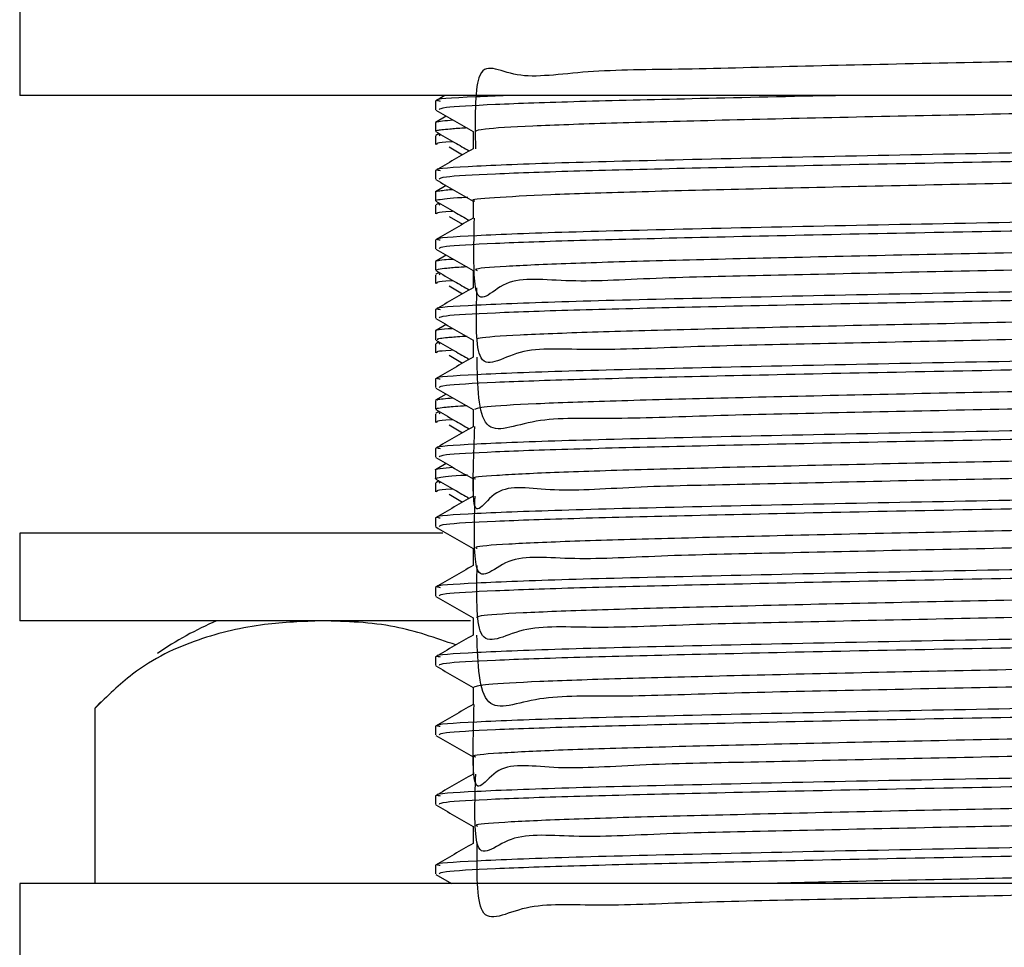
# Model space of a CAD drawing. Units: millimetres. Extents: x 5 to 995, y 5 to 995.
# Drawn here: x 807 to 814, y 554 to 561 of the extents above; entities that cross this region are included whole.
import ezdxf

# ---------------------------------------------------------------- set-up
doc = ezdxf.new("R2010")
doc.units = ezdxf.units.MM

msp = doc.modelspace()

# ---------------------------------------------------------------- linework, layer by layer
at = {"color": 7, "linetype": 'Continuous', "lineweight": 25}
for p, q in [((806.7135, 561.4528), (806.7135, 560.7861)), ((821.7135, 560.7861), (806.7135, 560.7861)), ((809.9509, 560.7861), (809.8802, 560.7452)), ((809.8802, 560.7449), (809.8802, 560.6789)), ((809.963, 560.6297), (809.8807, 560.5821)), ((809.8802, 560.5808), (809.8802, 560.5147)), ((809.8802, 560.4803), (809.8802, 560.4143)), ((809.9078, 560.4975), (809.8834, 560.4834)), ((809.9059, 560.4892), (809.9148, 560.4803)), ((809.9848, 560.396), (810.0866, 560.3353)), ((809.8802, 560.2157), (809.8802, 560.1497)), ((809.963, 560.1005), (809.8807, 560.053)), ((809.8802, 560.0517), (809.8802, 559.9856)), ((809.8802, 559.9512), (809.8802, 559.8851)), ((809.9078, 559.9684), (809.8834, 559.9543)), ((809.9059, 559.9601), (809.9148, 559.9512)), ((809.9848, 559.8668), (810.0865, 559.8061)), ((809.8802, 559.6865), (809.8802, 559.6205)), ((809.8802, 559.5226), (809.8802, 559.4564)), ((809.963, 559.5714), (809.8807, 559.5238)), ((809.9078, 559.4392), (809.8834, 559.4251)), ((809.9059, 559.4309), (809.9148, 559.422)), ((809.8802, 559.422), (809.8802, 559.3559)), ((809.9848, 559.3376), (810.0865, 559.2769)), ((809.8802, 559.1574), (809.8802, 559.0914)), ((809.8802, 558.9933), (809.8802, 558.9273)), ((809.963, 559.0422), (809.8807, 558.9946)), ((809.9078, 558.91), (809.8834, 558.8959)), ((809.9059, 558.9017), (809.9148, 558.8928)), ((809.8802, 558.8928), (809.8802, 558.8268)), ((809.9848, 558.8085), (810.0865, 558.7478)), ((809.8802, 558.6282), (809.8802, 558.5622)), ((809.8802, 558.4642), (809.8802, 558.3981)), ((809.963, 558.513), (809.8807, 558.4655)), ((809.9078, 558.3809), (809.8834, 558.3668)), ((809.8802, 558.3637), (809.8802, 558.2976)), ((809.9059, 558.3726), (809.9148, 558.3637)), ((809.9848, 558.2793), (810.0864, 558.2186)), ((809.8802, 558.099), (809.8802, 558.033)), ((809.8802, 557.9351), (809.8802, 557.8689)), ((809.963, 557.9839), (809.8807, 557.9363)), ((809.9078, 557.8517), (809.8834, 557.8376)), ((809.8802, 557.8345), (809.8802, 557.7684)), ((809.9059, 557.8434), (809.9148, 557.8345)), ((809.9848, 557.7501), (810.0864, 557.6894)), ((809.8802, 557.5699), (809.8802, 557.5039)), ((806.7135, 557.4528), (806.7135, 556.7861)), ((809.9366, 557.4528), (806.7135, 557.4528)), ((809.963, 557.4547), (809.9597, 557.4528)), ((809.8802, 557.0407), (809.8802, 556.9747)), ((810.1468, 556.7861), (806.7135, 556.7861)), ((809.8802, 556.5115), (809.8802, 556.4455)), ((807.3309, 556.1689), (807.2878, 556.1222)), ((807.2853, 556.1194), (807.2853, 554.7861)), ((809.8802, 555.9824), (809.8802, 555.9164)), ((809.8802, 555.4532), (809.8802, 555.3872)), ((809.8802, 554.924), (809.8802, 554.858)), ((809.8833, 554.8549), (810.0024, 554.7861)), ((806.7135, 554.7861), (806.7135, 554.1194)), ((821.7135, 554.7861), (806.7135, 554.7861))]:
    msp.add_line(p, q, dxfattribs=at)
msp.add_arc((809.2689, 554.3372), 2.6667, 113.31411, 124.39851, dxfattribs=at)
for points, knots in [([(818.2337, 560.6458), (818.241, 560.8589), (818.2583, 561.3657), (817.9773, 561.0793), (817.4486, 561.1349), (816.6973, 561.0938), (815.7824, 561.0769), (814.7615, 561.053), (813.7053, 561.0325), (812.6818, 561.0114), (811.7617, 560.9838), (811.0034, 560.9822), (810.4647, 560.888), (810.1751, 561.1154), (810.182, 560.6027), (810.185, 560.3815)], [0, 0, 0, 0, 0.058453, 0.139005, 0.219475, 0.298256, 0.378764, 0.459279, 0.538061, 0.618523, 0.699081, 0.777869, 0.858281, 0.93888, 1, 1, 1, 1]), ([(810.4267, 560.7861), (810.3457, 560.7831), (810.0241, 560.7714), (809.8506, 560.7574), (809.9057, 560.747), (809.9159, 560.7451)], [0, 0, 0, 0, 0.21545, 0.855006, 1, 1, 1, 1]), ([(812.9385, 560.7861), (812.9249, 560.7858), (812.525, 560.7779), (811.8262, 560.7618), (810.9374, 560.7405), (810.2975, 560.7181), (809.9253, 560.6968), (809.9129, 560.6842), (809.9076, 560.6789)], [0, 0, 0, 0, 0.007525, 0.221432, 0.426926, 0.635022, 0.845083, 1, 1, 1, 1]), ([(818.1293, 560.7596), (818.1043, 560.7565), (818.0201, 560.746), (817.6009, 560.7275), (816.9157, 560.7068), (816.0354, 560.6849), (815.0365, 560.6621), (813.9827, 560.6413), (812.9439, 560.6195), (811.9901, 560.5967), (811.1836, 560.5759), (810.5849, 560.5541), (810.221, 560.5324), (810.1952, 560.5194), (810.1835, 560.5135)], [0, 0, 0, 0, 0.037857, 0.127438, 0.215014, 0.30382, 0.393426, 0.481055, 0.569784, 0.659412, 0.747101, 0.83575, 0.925396, 1, 1, 1, 1]), ([(809.8833, 560.6757), (809.931, 560.6482), (810.0253, 560.5937), (810.1198, 560.5391), (810.1666, 560.5121)], [0, 0, 0, 0, 0.504863, 1, 1, 1, 1]), ([(809.8878, 560.5821), (809.8873, 560.5835), (809.8855, 560.5898), (809.9569, 560.5964), (810.0119, 560.6014)], [0, 0, 0, 0, 0.228798, 1, 1, 1, 1]), ([(818.5122, 560.4803), (818.5167, 560.4764), (818.5291, 560.4653), (818.2276, 560.4459), (817.6557, 560.4235), (816.8412, 560.4029), (815.7866, 560.3787), (814.5192, 560.3534), (813.1439, 560.3282), (811.8804, 560.3002), (810.8319, 560.2751), (810.1533, 560.2482), (809.8482, 560.2283), (809.9053, 560.2179), (809.9159, 560.2159)], [0, 0, 0, 0, 0.046855, 0.130309, 0.213591, 0.295183, 0.378604, 0.479055, 0.578174, 0.679322, 0.778334, 0.87893, 0.977629, 1, 1, 1, 1]), ([(809.886, 560.5147), (809.8841, 560.5155), (809.878, 560.5179), (809.8961, 560.5219), (809.9279, 560.5275), (809.9934, 560.534), (810.0569, 560.5393), (810.1139, 560.5423), (810.1216, 560.5427)], [0, 0, 0, 0, 0.083981, 0.265177, 0.450006, 0.680539, 0.956764, 1, 1, 1, 1]), ([(809.8827, 560.512), (809.9304, 560.4845), (810.0153, 560.4354), (810.1003, 560.3863), (810.1376, 560.3647)], [0, 0, 0, 0, 0.561084, 1, 1, 1, 1]), ([(810.1666, 560.5134), (810.1666, 560.4914), (810.1666, 560.4474), (810.1666, 560.4034), (810.1666, 560.3815)], [0, 0, 0, 0, 0.500335, 1, 1, 1, 1]), ([(810.0166, 560.4346), (810.0101, 560.4343), (809.8817, 560.4272), (809.8871, 560.4206), (809.8923, 560.4143)], [0, 0, 0, 0, 0.0507592, 1, 1, 1, 1]), ([(818.5348, 560.4143), (818.5387, 560.4136), (818.5852, 560.4058), (818.4013, 560.3907), (817.9686, 560.3678), (817.2454, 560.3464), (816.3097, 560.3243), (815.209, 560.3006), (814.0371, 560.2788), (812.8773, 560.2562), (811.8214, 560.2327), (810.9387, 560.2113), (810.2972, 560.1889), (809.9254, 560.1676), (809.9129, 560.155), (809.9076, 560.1497)], [0, 0, 0, 0, 0.007657, 0.090061, 0.17364, 0.255609, 0.341028, 0.427675, 0.512527, 0.598164, 0.684771, 0.767972, 0.852227, 0.937277, 1, 1, 1, 1]), ([(810.1666, 560.3815), (810.1189, 560.354), (810.0232, 560.2988), (809.9279, 560.2436), (809.8802, 560.216)], [0, 0, 0, 0, 0.499276, 1, 1, 1, 1]), ([(818.1437, 560.2304), (818.1371, 560.2293), (818.0889, 560.2209), (817.7427, 560.2042), (817.1197, 560.1829), (816.2796, 560.1617), (815.3071, 560.1389), (814.2604, 560.1174), (813.2114, 560.0963), (812.2277, 560.0735), (811.3797, 560.0519), (810.7125, 560.0309), (810.3058, 560.008), (810.1323, 559.9928), (810.1754, 559.9849), (810.1797, 559.9841)], [0, 0, 0, 0, 0.014213, 0.103899, 0.192071, 0.280174, 0.369859, 0.458127, 0.546137, 0.635817, 0.724178, 0.812102, 0.901774, 0.990225, 1, 1, 1, 1]), ([(809.8833, 560.1466), (809.931, 560.119), (810.0253, 560.0645), (810.1198, 560.0099), (810.1666, 559.9829)], [0, 0, 0, 0, 0.504822, 1, 1, 1, 1]), ([(818.2576, 560.1166), (818.2488, 559.8901), (818.2301, 559.4136), (817.8862, 559.5923), (817.3056, 559.5154), (816.5156, 559.5092), (815.5726, 559.4826), (814.5384, 559.4614), (813.4834, 559.441), (812.4759, 559.4164), (811.5858, 559.4016), (810.8692, 559.3541), (810.3793, 559.4336), (810.1612, 559.083), (810.173, 559.6417), (810.1774, 559.8523)], [0, 0, 0, 0, 0.07301, 0.153605, 0.233544, 0.3123, 0.392871, 0.472874, 0.551592, 0.632136, 0.7122, 0.790887, 0.8714, 0.951523, 1, 1, 1, 1]), ([(809.8846, 560.053), (809.8839, 560.0537), (809.881, 560.0566), (809.909, 560.0614), (809.9516, 560.0672), (809.995, 560.0707), (810.0123, 560.0721)], [0, 0, 0, 0, 0.105559, 0.467675, 0.78782, 1, 1, 1, 1]), ([(818.5122, 559.9512), (818.5167, 559.9472), (818.5291, 559.9362), (818.2276, 559.9167), (817.6557, 559.8943), (816.8412, 559.8737), (815.7866, 559.8496), (814.5192, 559.8243), (813.1439, 559.799), (811.8804, 559.7711), (810.8319, 559.746), (810.1533, 559.719), (809.8482, 559.6991), (809.9053, 559.6887), (809.9159, 559.6868)], [0, 0, 0, 0, 0.046855, 0.130309, 0.213592, 0.295184, 0.378606, 0.479057, 0.578177, 0.679325, 0.778338, 0.878934, 0.977634, 1, 1, 1, 1]), ([(809.8855, 559.9856), (809.8839, 559.9865), (809.878, 559.99), (809.9305, 559.9992), (810.0124, 560.0078), (810.125, 560.0138), (810.1275, 560.0139)], [0, 0, 0, 0, 0.099146, 0.388214, 0.986559, 1, 1, 1, 1]), ([(809.8827, 559.9828), (809.9304, 559.9553), (810.0153, 559.9062), (810.1003, 559.8571), (810.1376, 559.8356)], [0, 0, 0, 0, 0.56115, 1, 1, 1, 1]), ([(810.1666, 559.9842), (810.1666, 559.9622), (810.1666, 559.9182), (810.1666, 559.8743), (810.1666, 559.8523)], [0, 0, 0, 0, 0.500283, 1, 1, 1, 1]), ([(810.0166, 559.9055), (810.0101, 559.9051), (809.8817, 559.898), (809.8871, 559.8914), (809.8923, 559.8851)], [0, 0, 0, 0, 0.050759, 1, 1, 1, 1]), ([(818.5348, 559.8851), (818.5387, 559.8844), (818.5852, 559.8766), (818.4013, 559.8616), (817.9686, 559.8387), (817.2454, 559.8173), (816.3097, 559.7952), (815.209, 559.7714), (814.0371, 559.7497), (812.8773, 559.727), (811.8214, 559.7035), (810.9387, 559.6821), (810.2972, 559.6598), (809.9254, 559.6384), (809.9129, 559.6259), (809.9076, 559.6205)], [0, 0, 0, 0, 0.007657, 0.090061, 0.17364, 0.255609, 0.341028, 0.427675, 0.512527, 0.598164, 0.684771, 0.767972, 0.852227, 0.937277, 1, 1, 1, 1]), ([(810.1666, 559.8523), (810.1189, 559.8248), (810.0232, 559.7697), (809.9279, 559.7145), (809.8802, 559.6868)], [0, 0, 0, 0, 0.499242, 1, 1, 1, 1]), ([(818.151, 559.7014), (818.065, 559.6946), (817.8844, 559.6804), (817.3009, 559.659), (816.5169, 559.6384), (815.5723, 559.6157), (814.5385, 559.5936), (813.4834, 559.5729), (812.4758, 559.5503), (811.5863, 559.5281), (810.8671, 559.5075), (810.3874, 559.4849), (810.1592, 559.4672), (810.1894, 559.4576), (810.1975, 559.455)], [0, 0, 0, 0, 0.080742, 0.169557, 0.257059, 0.346577, 0.435464, 0.522924, 0.612412, 0.701367, 0.788792, 0.878246, 0.967267, 1, 1, 1, 1]), ([(809.8833, 559.6174), (809.9309, 559.5899), (810.0253, 559.5353), (810.1198, 559.4808), (810.1666, 559.4538)], [0, 0, 0, 0, 0.504782, 1, 1, 1, 1]), ([(818.2362, 559.5873), (818.2441, 559.3683), (818.2632, 558.8386), (817.9986, 559.0892), (817.4816, 558.9865), (816.7402, 558.9871), (815.8325, 558.959), (814.8153, 558.938), (813.7593, 558.9173), (812.7324, 558.8938), (811.8055, 558.8762), (811.0371, 558.8371), (810.4881, 558.8851), (810.1779, 558.6194), (810.191, 559.109), (810.1968, 559.3231)], [0, 0, 0, 0, 0.056722, 0.137221, 0.217778, 0.296579, 0.377031, 0.457629, 0.536439, 0.61684, 0.697477, 0.776303, 0.85665, 0.937322, 1, 1, 1, 1]), ([(809.8842, 559.5238), (809.8873, 559.5258), (809.8941, 559.5301), (809.9262, 559.5361), (809.9905, 559.5403), (810.0142, 559.5418)], [0, 0, 0, 0, 0.331134, 0.752982, 1, 1, 1, 1]), ([(809.8827, 559.4537), (809.9304, 559.4261), (810.0154, 559.377), (810.1003, 559.3279), (810.1376, 559.3064)], [0, 0, 0, 0, 0.561217, 1, 1, 1, 1]), ([(809.887, 559.4564), (809.8884, 559.4592), (809.8911, 559.4647), (809.9656, 559.4732), (810.0368, 559.4796), (810.106, 559.4833), (810.1216, 559.4842)], [0, 0, 0, 0, 0.315863, 0.609416, 0.911815, 1, 1, 1, 1]), ([(810.1666, 559.455), (810.1666, 559.433), (810.1666, 559.3891), (810.1666, 559.3451), (810.1666, 559.3231)], [0, 0, 0, 0, 0.500231, 1, 1, 1, 1]), ([(818.5122, 559.422), (818.5167, 559.418), (818.5291, 559.407), (818.2276, 559.3876), (817.6557, 559.3652), (816.8412, 559.3446), (815.7866, 559.3204), (814.5192, 559.2951), (813.1439, 559.2698), (811.8804, 559.2419), (810.8319, 559.2168), (810.1533, 559.1898), (809.8482, 559.1699), (809.9053, 559.1595), (809.9159, 559.1576)], [0, 0, 0, 0, 0.046855, 0.13031, 0.213593, 0.295186, 0.378608, 0.47906, 0.57818, 0.679329, 0.778342, 0.878939, 0.977639, 1, 1, 1, 1]), ([(810.0166, 559.3763), (810.0101, 559.3759), (809.8817, 559.3689), (809.8871, 559.3622), (809.8923, 559.3559)], [0, 0, 0, 0, 0.050759, 1, 1, 1, 1]), ([(818.5348, 559.3559), (818.5387, 559.3553), (818.5852, 559.3475), (818.4013, 559.3324), (817.9686, 559.3095), (817.2454, 559.2881), (816.3097, 559.266), (815.209, 559.2422), (814.0371, 559.2205), (812.8773, 559.1979), (811.8214, 559.1743), (810.9387, 559.153), (810.2972, 559.1306), (809.9254, 559.1093), (809.9129, 559.0967), (809.9076, 559.0914)], [0, 0, 0, 0, 0.007657, 0.090061, 0.17364, 0.255609, 0.341028, 0.427675, 0.512527, 0.598164, 0.684771, 0.767972, 0.852227, 0.937277, 1, 1, 1, 1]), ([(810.1666, 559.3232), (810.1189, 559.2956), (810.0232, 559.2405), (809.9279, 559.1853), (809.8802, 559.1577)], [0, 0, 0, 0, 0.499209, 1, 1, 1, 1]), ([(818.1314, 559.1721), (818.0838, 559.1674), (817.9615, 559.1553), (817.4736, 559.1354), (816.7424, 559.1149), (815.8319, 559.0925), (814.8155, 559.07), (813.7592, 559.0494), (812.7323, 559.0271), (811.8055, 559.0046), (811.0368, 558.984), (810.4893, 558.9617), (810.1912, 558.9418), (810.1954, 558.9304), (810.197, 558.926)], [0, 0, 0, 0, 0.056969, 0.146302, 0.233688, 0.322904, 0.412283, 0.499679, 0.588839, 0.678261, 0.765674, 0.854774, 0.944235, 1, 1, 1, 1]), ([(809.8833, 559.0882), (809.9309, 559.0607), (810.0253, 559.0062), (810.1198, 558.9516), (810.1666, 558.9246)], [0, 0, 0, 0, 0.504742, 1, 1, 1, 1]), ([(818.2275, 559.0582), (818.243, 558.8461), (818.2861, 558.2551), (818.0944, 558.5911), (817.6421, 558.4565), (816.9532, 558.4652), (816.0846, 558.4354), (815.0894, 558.4147), (814.0369, 558.3935), (812.9956, 558.371), (812.0359, 558.3516), (811.2201, 558.3179), (810.6111, 558.3446), (810.2098, 558.1392), (810.2017, 558.5765), (810.1977, 558.794)], [0, 0, 0, 0, 0.04457, 0.124196, 0.204589, 0.283227, 0.362782, 0.443194, 0.521887, 0.60137, 0.681796, 0.760552, 0.839958, 0.920397, 1, 1, 1, 1]), ([(809.8896, 558.9946), (809.8873, 558.9953), (809.8651, 559.0014), (809.9232, 559.0078), (810.01, 559.0137), (810.012, 559.0139)], [0, 0, 0, 0, 0.102477, 0.978821, 1, 1, 1, 1]), ([(809.8827, 558.9245), (809.9304, 558.897), (810.0154, 558.8479), (810.1003, 558.7988), (810.1376, 558.7772)], [0, 0, 0, 0, 0.561284, 1, 1, 1, 1]), ([(809.898, 558.9273), (809.8967, 558.9308), (809.8948, 558.9364), (809.978, 558.9451), (810.041, 558.9508), (810.109, 558.9544), (810.1216, 558.9551)], [0, 0, 0, 0, 0.397336, 0.620368, 0.929209, 1, 1, 1, 1]), ([(810.1666, 558.9259), (810.1666, 558.9039), (810.1666, 558.8599), (810.1666, 558.8159), (810.1666, 558.794)], [0, 0, 0, 0, 0.5001786, 1, 1, 1, 1]), ([(818.5122, 558.8928), (818.5167, 558.8889), (818.5291, 558.8778), (818.2276, 558.8584), (817.6557, 558.836), (816.8412, 558.8154), (815.7866, 558.7912), (814.5192, 558.7659), (813.1439, 558.7407), (811.8804, 558.7127), (810.8319, 558.6876), (810.1533, 558.6607), (809.8482, 558.6408), (809.9053, 558.6304), (809.9159, 558.6284)], [0, 0, 0, 0, 0.0468554, 0.1303107, 0.2135945, 0.2951871, 0.3786095, 0.4790621, 0.5781834, 0.6793325, 0.7783458, 0.8789433, 0.9776443, 1, 1, 1, 1]), ([(810.0166, 558.8471), (810.0101, 558.8468), (809.8817, 558.8397), (809.8871, 558.8331), (809.8923, 558.8268)], [0, 0, 0, 0, 0.0507593, 1, 1, 1, 1]), ([(818.5348, 558.8268), (818.5387, 558.8261), (818.5852, 558.8183), (818.4013, 558.8032), (817.9686, 558.7803), (817.2454, 558.7589), (816.3097, 558.7368), (815.209, 558.7131), (814.0371, 558.6913), (812.8773, 558.6687), (811.8214, 558.6452), (810.9387, 558.6238), (810.2972, 558.6014), (809.9254, 558.5801), (809.9129, 558.5675), (809.9076, 558.5622)], [0, 0, 0, 0, 0.007657, 0.090061, 0.17364, 0.255609, 0.341028, 0.427675, 0.512527, 0.598164, 0.684771, 0.767972, 0.852227, 0.937277, 1, 1, 1, 1]), ([(810.1666, 558.794), (810.1189, 558.7665), (810.0232, 558.7114), (809.9279, 558.6562), (809.8802, 558.6285)], [0, 0, 0, 0, 0.499175, 1, 1, 1, 1]), ([(818.1306, 558.6429), (818.11, 558.6402), (818.0339, 558.6301), (817.63, 558.612), (816.9565, 558.5912), (816.0837, 558.5694), (815.0896, 558.5466), (814.0369, 558.5257), (812.9956, 558.504), (812.0358, 558.4812), (811.2205, 558.4602), (810.6098, 558.4386), (810.2289, 558.4165), (810.1946, 558.4031), (810.1785, 558.3968)], [0, 0, 0, 0, 0.033254, 0.12288, 0.210548, 0.299239, 0.388885, 0.476616, 0.565226, 0.654888, 0.742688, 0.831213, 0.920889, 1, 1, 1, 1]), ([(809.8833, 558.5591), (809.9309, 558.5316), (810.0253, 558.477), (810.1198, 558.4224), (810.1666, 558.3954)], [0, 0, 0, 0, 0.504702, 1, 1, 1, 1]), ([(818.2369, 558.5292), (818.2276, 558.2971), (818.2097, 557.8509), (817.7802, 557.9893), (817.1547, 557.9263), (816.3269, 557.9162), (815.3591, 557.8905), (814.3147, 557.8695), (813.264, 557.8489), (812.2756, 557.8237), (811.4179, 557.8111), (810.7452, 557.7567), (810.3057, 557.8604), (810.1488, 557.4474), (810.1721, 558.0557), (810.1802, 558.2649)], [0, 0, 0, 0, 0.086736, 0.166831, 0.245711, 0.324269, 0.404359, 0.48332, 0.561804, 0.641886, 0.720926, 0.799342, 0.879412, 0.958527, 1, 1, 1, 1]), ([(809.8988, 558.4655), (809.8953, 558.4675), (809.8846, 558.4736), (809.9612, 558.48), (810.0127, 558.4843)], [0, 0, 0, 0, 0.328498, 1, 1, 1, 1]), ([(809.8924, 558.3981), (809.8881, 558.399), (809.8743, 558.4019), (809.9052, 558.407), (809.964, 558.415), (810.0378, 558.4215), (810.1124, 558.4255), (810.1216, 558.426)], [0, 0, 0, 0, 0.097801, 0.317222, 0.581831, 0.948568, 1, 1, 1, 1]), ([(809.8827, 558.3953), (809.9304, 558.3678), (810.0154, 558.3187), (810.1003, 558.2696), (810.1376, 558.2481)], [0, 0, 0, 0, 0.5613515, 1, 1, 1, 1]), ([(810.1666, 558.3967), (810.1666, 558.3747), (810.1666, 558.3308), (810.1666, 558.2868), (810.1666, 558.2648)], [0, 0, 0, 0, 0.500127, 1, 1, 1, 1]), ([(818.5122, 558.3637), (818.5167, 558.3597), (818.5291, 558.3487), (818.2276, 558.3292), (817.6557, 558.3068), (816.8412, 558.2862), (815.7866, 558.2621), (814.5192, 558.2368), (813.1439, 558.2115), (811.8804, 558.1836), (810.8319, 558.1585), (810.1533, 558.1315), (809.8482, 558.1116), (809.9053, 558.1012), (809.9159, 558.0993)], [0, 0, 0, 0, 0.046856, 0.130311, 0.213596, 0.295189, 0.378611, 0.479065, 0.578186, 0.679336, 0.77835, 0.878948, 0.977649, 1, 1, 1, 1]), ([(810.0166, 558.318), (810.0101, 558.3176), (809.8817, 558.3105), (809.8871, 558.3039), (809.8923, 558.2976)], [0, 0, 0, 0, 0.05076, 1, 1, 1, 1]), ([(810.1666, 558.2648), (810.1189, 558.2373), (810.0232, 558.1822), (809.9279, 558.127), (809.8802, 558.0993)], [0, 0, 0, 0, 0.499141, 1, 1, 1, 1]), ([(818.5348, 558.2976), (818.5387, 558.2969), (818.5852, 558.2891), (818.4013, 558.2741), (817.9686, 558.2512), (817.2454, 558.2298), (816.3097, 558.2077), (815.209, 558.1839), (814.0371, 558.1622), (812.8773, 558.1395), (811.8214, 558.116), (810.9387, 558.0946), (810.2972, 558.0723), (809.9254, 558.0509), (809.9129, 558.0384), (809.9076, 558.033)], [0, 0, 0, 0, 0.007657, 0.090061, 0.17364, 0.255609, 0.341028, 0.427675, 0.512527, 0.598164, 0.684771, 0.767972, 0.852227, 0.937277, 1, 1, 1, 1]), ([(818.1488, 558.1138), (818.1446, 558.113), (818.1018, 558.105), (817.7681, 558.0887), (817.158, 558.0673), (816.326, 558.0462), (815.3593, 558.0234), (814.3146, 558.0018), (813.264, 557.9808), (812.2753, 557.958), (811.4189, 557.9363), (810.7414, 557.9153), (810.32, 557.8925), (810.1372, 557.8769), (810.1788, 557.8686), (810.1846, 557.8675)], [0, 0, 0, 0, 0.00964, 0.099323, 0.187643, 0.275605, 0.365281, 0.453693, 0.541571, 0.631238, 0.719738, 0.807539, 0.897193, 0.985778, 1, 1, 1, 1]), ([(809.8833, 558.0299), (809.9309, 558.0024), (810.0253, 557.9479), (810.1198, 557.8933), (810.1666, 557.8663)], [0, 0, 0, 0, 0.504662, 1, 1, 1, 1]), ([(809.8809, 557.9363), (809.8808, 557.9364), (809.8733, 557.9395), (809.9094, 557.9457), (809.9778, 557.9522), (810.012, 557.9555)], [0, 0, 0, 0, 0.002395, 0.500646, 1, 1, 1, 1]), ([(818.2563, 557.9998), (818.2497, 557.7748), (818.2356, 557.2889), (817.9098, 557.4803), (817.341, 557.3989), (816.5602, 557.3939), (815.6238, 557.367), (814.5925, 557.3458), (813.537, 557.3254), (812.5253, 557.3011), (811.6277, 557.2856), (810.9007, 557.2399), (810.3996, 557.3127), (810.1628, 556.9799), (810.1771, 557.5244), (810.1826, 557.7356)], [0, 0, 0, 0, 0.06951, 0.150162, 0.230295, 0.309089, 0.389712, 0.469905, 0.548671, 0.629261, 0.709511, 0.788255, 0.86881, 0.949114, 1, 1, 1, 1]), ([(809.8854, 557.8661), (809.8835, 557.8667), (809.8757, 557.8692), (809.8842, 557.8733), (809.9278, 557.8827), (809.9972, 557.8906), (810.1214, 557.8969), (810.1248, 557.8971)], [0, 0, 0, 0, 0.061299, 0.249655, 0.405191, 0.983688, 1, 1, 1, 1]), ([(809.8827, 557.8662), (809.9304, 557.8386), (810.0154, 557.7895), (810.1003, 557.7404), (810.1376, 557.7189)], [0, 0, 0, 0, 0.561419, 1, 1, 1, 1]), ([(810.1666, 557.8675), (810.1666, 557.8456), (810.1666, 557.8016), (810.1666, 557.7576), (810.1666, 557.7356)], [0, 0, 0, 0, 0.5000754, 1, 1, 1, 1]), ([(818.5122, 557.8345), (818.5167, 557.8305), (818.5291, 557.8195), (818.2276, 557.8001), (817.6557, 557.7777), (816.8412, 557.7571), (815.7866, 557.7329), (814.5192, 557.7076), (813.1439, 557.6823), (811.8804, 557.6544), (810.8319, 557.6293), (810.1533, 557.6023), (809.8482, 557.5824), (809.9053, 557.572), (809.9159, 557.5701)], [0, 0, 0, 0, 0.046856, 0.130312, 0.213597, 0.29519, 0.378613, 0.479067, 0.578189, 0.67934, 0.778354, 0.878952, 0.977654, 1, 1, 1, 1]), ([(810.0166, 557.7888), (810.0101, 557.7884), (809.8817, 557.7814), (809.8871, 557.7747), (809.8923, 557.7684)], [0, 0, 0, 0, 0.0507601, 1, 1, 1, 1]), ([(810.1666, 557.7357), (810.1189, 557.7081), (810.0232, 557.653), (809.9279, 557.5978), (809.8802, 557.5702)], [0, 0, 0, 0, 0.499107, 1, 1, 1, 1]), ([(818.5348, 557.7684), (818.5387, 557.7678), (818.5852, 557.76), (818.4013, 557.7449), (817.9686, 557.722), (817.2454, 557.7006), (816.3097, 557.6785), (815.209, 557.6547), (814.0371, 557.633), (812.8773, 557.6104), (811.8214, 557.5868), (810.9387, 557.5655), (810.2972, 557.5431), (809.9254, 557.5218), (809.9129, 557.5092), (809.9076, 557.5039)], [0, 0, 0, 0, 0.007657, 0.090061, 0.17364, 0.255609, 0.341028, 0.427675, 0.512527, 0.598164, 0.684771, 0.767972, 0.852227, 0.937277, 1, 1, 1, 1]), ([(818.1457, 557.5847), (818.0681, 557.5784), (817.8998, 557.5645), (817.3357, 557.5434), (816.5616, 557.5228), (815.6234, 557.5002), (814.5926, 557.478), (813.537, 557.4574), (812.5252, 557.4348), (811.6281, 557.4125), (810.8991, 557.392), (810.4057, 557.3694), (810.165, 557.3513), (810.1911, 557.3413), (810.1988, 557.3383)], [0, 0, 0, 0, 0.076118, 0.165046, 0.252487, 0.341958, 0.430952, 0.518362, 0.607797, 0.696854, 0.784239, 0.873635, 0.962753, 1, 1, 1, 1]), ([(809.8833, 557.5007), (809.9309, 557.4732), (810.0253, 557.4187), (810.1198, 557.3641), (810.1666, 557.3371)], [0, 0, 0, 0, 0.504622, 1, 1, 1, 1]), ([(818.2331, 557.4706), (818.2433, 557.2531), (818.2689, 556.7113), (818.0184, 556.9785), (817.5141, 556.8697), (816.7827, 556.8719), (815.8823, 556.8434), (814.869, 556.8224), (813.8133, 556.8017), (812.7832, 556.7784), (811.8496, 556.7604), (811.0716, 556.7226), (810.5108, 556.7656), (810.1832, 556.5136), (810.1937, 556.9917), (810.1984, 557.2065)], [0, 0, 0, 0, 0.053926, 0.134318, 0.214907, 0.293695, 0.374035, 0.454661, 0.533468, 0.613752, 0.694412, 0.773244, 0.85347, 0.934161, 1, 1, 1, 1]), ([(810.1666, 557.3384), (810.1666, 557.3164), (810.1666, 557.2724), (810.1666, 557.2285), (810.1666, 557.2065)], [0, 0, 0, 0, 0.500024, 1, 1, 1, 1]), ([(818.5122, 557.3053), (818.5167, 557.3014), (818.5291, 557.2903), (818.2276, 557.2709), (817.6557, 557.2485), (816.8412, 557.2279), (815.7866, 557.2037), (814.5192, 557.1784), (813.1439, 557.1532), (811.8804, 557.1252), (810.8319, 557.1001), (810.1533, 557.0732), (809.8482, 557.0533), (809.9053, 557.0429), (809.9158, 557.0409)], [0, 0, 0, 0, 0.046856, 0.130313, 0.213598, 0.295192, 0.378615, 0.47907, 0.578192, 0.679343, 0.778358, 0.878957, 0.97766, 1, 1, 1, 1]), ([(810.1666, 557.2065), (810.1189, 557.179), (810.0232, 557.1239), (809.9279, 557.0687), (809.8802, 557.041)], [0, 0, 0, 0, 0.499073, 1, 1, 1, 1]), ([(818.5348, 557.2393), (818.5387, 557.2386), (818.5852, 557.2308), (818.4013, 557.2157), (817.9686, 557.1928), (817.2454, 557.1714), (816.3097, 557.1493), (815.209, 557.1256), (814.0371, 557.1038), (812.8773, 557.0812), (811.8214, 557.0577), (810.9387, 557.0363), (810.2972, 557.0139), (809.9254, 556.9926), (809.9129, 556.98), (809.9076, 556.9747)], [0, 0, 0, 0, 0.007657, 0.090061, 0.17364, 0.255609, 0.341028, 0.427675, 0.512527, 0.598164, 0.684771, 0.767972, 0.852227, 0.937277, 1, 1, 1, 1]), ([(818.1298, 557.0554), (818.0883, 557.0511), (817.976, 557.0394), (817.5054, 557.0198), (816.7851, 556.9993), (815.8817, 556.977), (814.8692, 556.9544), (813.8133, 556.9339), (812.7832, 556.9116), (811.8496, 556.889), (811.0715, 556.8684), (810.5114, 556.8462), (810.1981, 556.8259), (810.1958, 556.8141), (810.1949, 556.8093)], [0, 0, 0, 0, 0.052352, 0.141761, 0.229172, 0.318305, 0.407755, 0.495186, 0.584258, 0.673745, 0.761204, 0.850211, 0.939733, 1, 1, 1, 1]), ([(809.8833, 556.9716), (809.9309, 556.9441), (810.0253, 556.8895), (810.1198, 556.835), (810.1666, 556.8079)], [0, 0, 0, 0, 0.504583, 1, 1, 1, 1]), ([(818.2279, 556.9416), (818.2435, 556.7306), (818.288, 556.1295), (818.1115, 556.4799), (817.6714, 556.3398), (816.9933, 556.3498), (816.1327, 556.3198), (815.1423, 556.2992), (814.0911, 556.2779), (813.0475, 556.2555), (812.082, 556.236), (811.2574, 556.2029), (810.6369, 556.2265), (810.2172, 556.0302), (810.203, 556.4593), (810.1957, 556.6774)], [0, 0, 0, 0, 0.04294, 0.122302, 0.202567, 0.281143, 0.360431, 0.440709, 0.51935, 0.59856, 0.678849, 0.757561, 0.836691, 0.916988, 1, 1, 1, 1]), ([(810.1666, 556.8092), (810.1666, 556.7872), (810.1666, 556.7433), (810.1666, 556.6993), (810.1666, 556.6773)], [0, 0, 0, 0, 0.499973, 1, 1, 1, 1]), ([(809.0174, 556.7861), (808.8712, 556.781), (808.5551, 556.7701), (808.0696, 556.6575), (807.6298, 556.4552), (807.3798, 556.2116), (807.2853, 556.1194)], [0, 0, 0, 0, 0.246257, 0.532339, 0.823175, 1, 1, 1, 1]), ([(810.0363, 556.6022), (809.882, 556.6555), (809.5449, 556.772), (809.2028, 556.7811), (809.0174, 556.7861)], [0, 0, 0, 0, 0.457948, 1, 1, 1, 1]), ([(818.5122, 556.7762), (818.5167, 556.7722), (818.5291, 556.7612), (818.2276, 556.7417), (817.6557, 556.7193), (816.8412, 556.6987), (815.7866, 556.6746), (814.5192, 556.6493), (813.1439, 556.624), (811.8804, 556.5961), (810.8319, 556.571), (810.1533, 556.544), (809.8482, 556.5241), (809.9053, 556.5137), (809.9158, 556.5118)], [0, 0, 0, 0, 0.046856, 0.130313, 0.213599, 0.295193, 0.378617, 0.479072, 0.578195, 0.679347, 0.778362, 0.878961, 0.977665, 1, 1, 1, 1]), ([(810.1666, 556.6773), (810.1189, 556.6498), (810.0232, 556.5947), (809.9279, 556.5395), (809.8802, 556.5118)], [0, 0, 0, 0, 0.499039, 1, 1, 1, 1]), ([(818.5348, 556.7101), (818.5387, 556.7094), (818.5852, 556.7016), (818.4013, 556.6866), (817.9686, 556.6637), (817.2454, 556.6423), (816.3097, 556.6202), (815.209, 556.5964), (814.0371, 556.5747), (812.8773, 556.552), (811.8214, 556.5285), (810.9387, 556.5071), (810.2972, 556.4848), (809.9254, 556.4634), (809.9129, 556.4509), (809.9076, 556.4455)], [0, 0, 0, 0, 0.007657, 0.090061, 0.17364, 0.255609, 0.341028, 0.427675, 0.512527, 0.598164, 0.684771, 0.767972, 0.852227, 0.937277, 1, 1, 1, 1]), ([(818.1327, 556.5262), (818.1161, 556.5239), (818.0474, 556.5142), (817.6584, 556.4964), (816.9967, 556.4756), (816.1318, 556.4539), (815.1426, 556.4311), (814.091, 556.4101), (813.0476, 556.3885), (812.0818, 556.3657), (811.2578, 556.3446), (810.6354, 556.3231), (810.237, 556.3006), (810.1938, 556.2868), (810.1729, 556.2802)], [0, 0, 0, 0, 0.028656, 0.118319, 0.206094, 0.294665, 0.384342, 0.47219, 0.560674, 0.650363, 0.73829, 0.826685, 0.916382, 1, 1, 1, 1]), ([(809.8833, 556.4424), (809.9309, 556.4149), (810.0253, 556.3604), (810.1198, 556.3058), (810.1666, 556.2788)], [0, 0, 0, 0, 0.504543, 1, 1, 1, 1]), ([(818.2408, 556.4125), (818.2323, 556.1818), (818.2156, 555.729), (817.8067, 555.8761), (817.1921, 555.8101), (816.3731, 555.8009), (815.411, 555.7749), (814.3688, 555.7539), (813.3168, 555.7334), (812.3235, 555.7083), (811.4577, 555.6952), (810.7745, 555.6423), (810.3217, 555.741), (810.1534, 555.3406), (810.1691, 555.9388), (810.1747, 556.1482)], [0, 0, 0, 0, 0.083419, 0.163683, 0.242864, 0.321485, 0.401739, 0.480997, 0.559552, 0.639793, 0.719126, 0.797622, 0.877846, 0.957251, 1, 1, 1, 1]), ([(810.1666, 556.28), (810.1666, 556.2581), (810.1666, 556.2141), (810.1666, 556.1701), (810.1666, 556.1481)], [0, 0, 0, 0, 0.499922, 1, 1, 1, 1]), ([(818.5122, 556.247), (818.5167, 556.243), (818.5291, 556.232), (818.2276, 556.2126), (817.6557, 556.1902), (816.8412, 556.1696), (815.7866, 556.1454), (814.5192, 556.1201), (813.1439, 556.0948), (811.8804, 556.0669), (810.8319, 556.0418), (810.1533, 556.0148), (809.8482, 555.9949), (809.9053, 555.9845), (809.9158, 555.9826)], [0, 0, 0, 0, 0.046857, 0.130314, 0.2136, 0.295195, 0.378619, 0.479075, 0.578198, 0.67935, 0.778366, 0.878966, 0.97767, 1, 1, 1, 1]), ([(810.1666, 556.1482), (810.1189, 556.1207), (810.0232, 556.0655), (809.9279, 556.0103), (809.8802, 555.9827)], [0, 0, 0, 0, 0.499005, 1, 1, 1, 1]), ([(818.5348, 556.1809), (818.5387, 556.1803), (818.5852, 556.1725), (818.4013, 556.1574), (817.9686, 556.1345), (817.2454, 556.1131), (816.3097, 556.091), (815.209, 556.0672), (814.0371, 556.0455), (812.8773, 556.0229), (811.8214, 555.9993), (810.9387, 555.978), (810.2972, 555.9556), (809.9254, 555.9343), (809.9129, 555.9217), (809.9076, 555.9164)], [0, 0, 0, 0, 0.0076567, 0.0900608, 0.1736404, 0.2556092, 0.3410284, 0.4276753, 0.5125266, 0.5981636, 0.6847711, 0.7679722, 0.8522268, 0.9372767, 1, 1, 1, 1]), ([(818.1545, 555.9971), (818.1525, 555.9967), (818.1147, 555.9891), (817.7927, 555.9732), (817.1958, 555.9517), (816.3721, 555.9306), (815.4113, 555.9079), (814.3687, 555.8862), (813.3169, 555.8652), (812.3233, 555.8425), (811.4587, 555.8207), (810.771, 555.7998), (810.3351, 555.7771), (810.1423, 555.7609), (810.1819, 555.7523), (810.1888, 555.7508)], [0, 0, 0, 0, 0.005074, 0.094745, 0.183206, 0.27104, 0.3607, 0.449247, 0.537008, 0.626653, 0.715284, 0.802979, 0.892605, 0.981316, 1, 1, 1, 1]), ([(809.8833, 555.9132), (809.9309, 555.8857), (810.0253, 555.8312), (810.1198, 555.7766), (810.1666, 555.7496)], [0, 0, 0, 0, 0.504504, 1, 1, 1, 1]), ([(818.2504, 555.8831), (818.248, 555.6596), (818.2428, 555.1641), (817.9323, 555.3683), (817.3759, 555.2824), (816.6045, 555.2786), (815.6747, 555.2514), (814.6466, 555.2303), (813.5906, 555.2098), (812.5749, 555.1857), (811.67, 555.1697), (810.9327, 555.1257), (810.4202, 555.192), (810.1653, 554.8766), (810.1809, 555.4071), (810.1871, 555.619)], [0, 0, 0, 0, 0.066279, 0.146939, 0.227219, 0.306025, 0.386651, 0.466987, 0.545774, 0.626364, 0.706752, 0.785526, 0.866076, 0.946514, 1, 1, 1, 1]), ([(810.1666, 555.7509), (810.1666, 555.7289), (810.1666, 555.6849), (810.1666, 555.641), (810.1666, 555.619)], [0, 0, 0, 0, 0.499872, 1, 1, 1, 1]), ([(818.5122, 555.7178), (818.5167, 555.7139), (818.5291, 555.7028), (818.2276, 555.6834), (817.6557, 555.661), (816.8412, 555.6404), (815.7866, 555.6162), (814.5192, 555.5909), (813.1439, 555.5657), (811.8804, 555.5377), (810.8319, 555.5126), (810.1533, 555.4857), (809.8482, 555.4658), (809.9053, 555.4554), (809.9158, 555.4534)], [0, 0, 0, 0, 0.046857, 0.130315, 0.213601, 0.295196, 0.378621, 0.479077, 0.578201, 0.679354, 0.77837, 0.878971, 0.977675, 1, 1, 1, 1]), ([(810.1666, 555.619), (810.1189, 555.5915), (810.0232, 555.5364), (809.9279, 555.4812), (809.8802, 555.4535)], [0, 0, 0, 0, 0.498971, 1, 1, 1, 1]), ([(818.5348, 555.6518), (818.5387, 555.6511), (818.5852, 555.6433), (818.4013, 555.6282), (817.9686, 555.6053), (817.2454, 555.5839), (816.3097, 555.5618), (815.209, 555.5381), (814.0371, 555.5163), (812.8773, 555.4937), (811.8214, 555.4702), (810.9387, 555.4488), (810.2972, 555.4264), (809.9254, 555.4051), (809.9129, 555.3925), (809.9076, 555.3872)], [0, 0, 0, 0, 0.0076567, 0.0900608, 0.1736404, 0.2556092, 0.3410284, 0.4276753, 0.5125266, 0.5981636, 0.6847711, 0.7679722, 0.8522268, 0.9372767, 1, 1, 1, 1]), ([(818.1412, 555.468), (818.0715, 555.4621), (817.9151, 555.4487), (817.37, 555.4278), (816.606, 555.4073), (815.6743, 555.3847), (814.6467, 555.3624), (813.5906, 555.3418), (812.5749, 555.3193), (811.6704, 555.297), (810.9315, 555.2764), (810.4248, 555.2539), (810.171, 555.2354), (810.1926, 555.225), (810.1995, 555.2217)], [0, 0, 0, 0, 0.071492, 0.160524, 0.247921, 0.337336, 0.426429, 0.513805, 0.603179, 0.692331, 0.779692, 0.869022, 0.958229, 1, 1, 1, 1]), ([(809.8833, 555.3841), (809.9309, 555.3566), (810.0253, 555.302), (810.1198, 555.2475), (810.1666, 555.2204)], [0, 0, 0, 0, 0.504464, 1, 1, 1, 1]), ([(818.2306, 555.3539), (818.2428, 555.1379), (818.2741, 554.5837), (818.0376, 554.868), (817.5461, 554.7529), (816.8247, 554.7566), (815.9318, 554.7279), (814.9226, 554.7069), (813.8674, 554.6861), (812.8343, 554.663), (811.8941, 554.6446), (811.1067, 554.6079), (810.5342, 554.6464), (810.1889, 554.4072), (810.196, 554.8743), (810.1993, 555.0898)], [0, 0, 0, 0, 0.051295, 0.131552, 0.212145, 0.290913, 0.371113, 0.451738, 0.530535, 0.610675, 0.69133, 0.77016, 0.850237, 0.930918, 1, 1, 1, 1]), ([(818.5122, 555.1887), (818.5167, 555.1847), (818.5291, 555.1737), (818.2276, 555.1542), (817.6557, 555.1318), (816.8412, 555.1112), (815.7866, 555.0871), (814.5192, 555.0618), (813.1439, 555.0365), (811.8804, 555.0086), (810.8319, 554.9835), (810.1533, 554.9565), (809.8482, 554.9366), (809.9053, 554.9262), (809.9158, 554.9243)], [0, 0, 0, 0, 0.046857, 0.130315, 0.213602, 0.295198, 0.378623, 0.479079, 0.578204, 0.679357, 0.778374, 0.878975, 0.97768, 1, 1, 1, 1]), ([(810.1666, 555.2217), (810.1666, 555.1997), (810.1666, 555.1558), (810.1666, 555.1118), (810.1666, 555.0898)], [0, 0, 0, 0, 0.499822, 1, 1, 1, 1]), ([(810.1666, 555.0898), (810.1189, 555.0623), (810.0232, 555.0072), (809.9279, 554.952), (809.8802, 554.9243)], [0, 0, 0, 0, 0.498937, 1, 1, 1, 1]), ([(818.5348, 555.1226), (818.5387, 555.1219), (818.5852, 555.1141), (818.4013, 555.0991), (817.9686, 555.0762), (817.2454, 555.0548), (816.3097, 555.0327), (815.209, 555.0089), (814.0371, 554.9872), (812.8773, 554.9645), (811.8214, 554.941), (810.9387, 554.9196), (810.2972, 554.8973), (809.9254, 554.8759), (809.9129, 554.8634), (809.9076, 554.858)], [0, 0, 0, 0, 0.0076567, 0.0900608, 0.1736404, 0.2556092, 0.3410284, 0.4276753, 0.5125266, 0.5981636, 0.6847711, 0.7679722, 0.8522268, 0.9372767, 1, 1, 1, 1]), ([(818.1289, 554.9388), (818.0931, 554.9348), (817.9903, 554.9235), (817.5366, 554.9043), (816.8272, 554.8837), (815.9314, 554.8615), (814.9216, 554.8389), (813.8716, 554.8183), (813.0145, 554.8002), (812.5708, 554.7894), (812.4335, 554.7861)], [0, 0, 0, 0, 0.077048, 0.221463, 0.362609, 0.50632, 0.650793, 0.791988, 0.935593, 1, 1, 1, 1])]:
    msp.add_open_spline(points, degree=3, knots=knots, dxfattribs=at)

doc.saveas('drawing.dxf')
